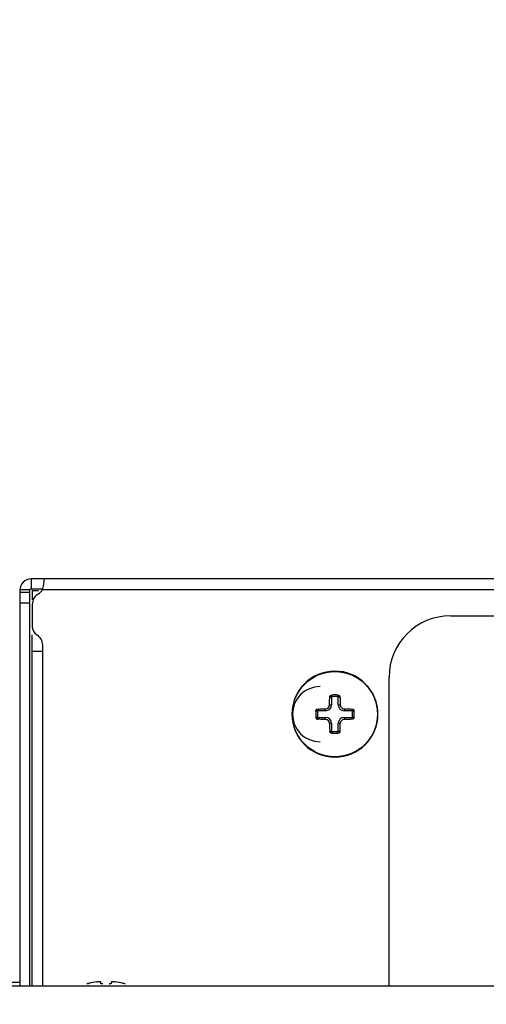
# Model space of a CAD drawing. Units: millimetres. Extents: x -674 to 5717, y -1532 to 2591.
# Drawn here: x 3320 to 3358, y 140 to 220 of the extents above; entities that cross this region are included whole.
import ezdxf
from ezdxf import colors
from ezdxf.entities.mleader import LeaderData, LeaderLine
from ezdxf.math import Vec2, Vec3

# ---------------------------------------------------------------- set-up
doc = ezdxf.new("R2010")
doc.units = ezdxf.units.MM
doc.header["$LTSCALE"] = 65.395
doc.layers.get('0').update_dxf_attribs({"linetype": 'CONTINUOUS'})
doc.layers.add('本体', color=7, linetype='CONTINUOUS')
doc.layers.add('注記', color=6, linetype='CONTINUOUS', lineweight=13)
doc.styles.add('GD2_STANDARD_DIM', font='monotxt.shx', dxfattribs={"width": 0.835, "bigfont": 'BigFont.shx'})

# ---------------------------------------------------------------- blocks, each defined once
blk = doc.blocks.new('_DotSmall')
at = {"color": 0, "linetype": 'ByBlock', "const_width": 0.5}
blk.add_lwpolyline([(-0.0625, 0, 1), (0.0625, 0, 1)], format="xyb", close=True, dxfattribs=at)

msp = doc.modelspace()

# ---------------------------------------------------------------- linework, layer by layer
at = {"layer": '本体', "color": 7, "linetype": 'Continuous'}
for p, q in [((4537.22469, 174.41143), (3321.04469, 174.41143)), ((3321.04469, 174.41143), (3321.04469, 173.61143)), ((3322.14047, 174.38087), (3322.14487, 174.41143)), ((3322.14068, 174.38133), (3322.14487, 174.41141)), ((3320.94469, 173.51143), (3320.14469, 173.51143)), ((3320.14469, 173.51143), (3320.14469, 141.31144)), ((3320.94469, 173.30248), (3320.14469, 173.30248)), ((3320.94469, 141.31144), (3320.94469, 173.51143)), ((3321.04469, 173.61143), (3321.99855, 173.61143)), ((3321.14469, 173.49294), (3321.14469, 172.71143)), ((3321.64469, 173.44106), (3321.14469, 173.44106)), ((4530.14469, 173.51143), (3321.97515, 173.51143)), ((3320.94469, 172.43646), (3320.14469, 172.43646)), ((3321.14469, 172.33646), (3321.14469, 170.55163)), ((3355.14469, 171.41143), (3423.14469, 171.41143)), ((3321.14469, 141.31144), (3321.14469, 169.87212)), ((3321.99469, 141.31144), (3321.99469, 169.02274)), ((3321.99469, 168.51143), (3321.14469, 168.51143)), ((3350.14469, 141.31144), (3350.14469, 166.41143)), ((3345.47101, 164.80437), (3345.33008, 164.80437)), ((3345.47101, 164.80437), (3345.47101, 164.16143)), ((3345.49469, 164.8351), (3345.4942, 164.96955)), ((3345.99469, 164.8351), (3345.49469, 164.8351)), ((3345.99517, 164.96955), (3345.99469, 164.8351)), ((3346.15929, 164.80437), (3346.01836, 164.80437)), ((3346.01836, 164.16143), (3346.01836, 164.80437)), ((3342.24469, 163.41298), (3342.24469, 163.40973)), ((3344.32101, 163.66143), (3344.18656, 163.66143)), ((3344.32101, 163.66143), (3344.32101, 163.16143)), ((3344.35174, 163.82603), (3344.35174, 163.6851)), ((3344.99469, 163.6851), (3344.35174, 163.6851)), ((3344.99469, 163.6851), (3344.99469, 163.84895)), ((3345.30717, 164.16143), (3345.47101, 164.16143)), ((3346.01836, 164.16143), (3346.18221, 164.16143)), ((3346.49469, 163.84895), (3346.49469, 163.6851)), ((3347.13763, 163.6851), (3346.49469, 163.6851)), ((3347.13763, 163.6851), (3347.13763, 163.82603)), ((3347.30281, 163.66143), (3347.16836, 163.66143)), ((3347.16836, 163.16143), (3347.16836, 163.66143)), ((3349.24469, 163.41312), (3349.24469, 163.41143)), ((3344.18656, 163.16143), (3344.32101, 163.16143)), ((3344.35174, 163.13775), (3344.99469, 163.13775)), ((3344.35174, 163.13775), (3344.35174, 162.99682)), ((3344.99469, 162.97391), (3344.99469, 163.13775)), ((3345.47101, 162.66143), (3345.30717, 162.66143)), ((3345.47101, 162.66143), (3345.47101, 162.01848)), ((3346.18221, 162.66143), (3346.01836, 162.66143)), ((3346.01836, 162.01848), (3346.01836, 162.66143)), ((3346.49469, 163.13775), (3347.13763, 163.13775)), ((3346.49469, 163.13775), (3346.49469, 162.97391)), ((3347.13763, 162.99682), (3347.13763, 163.13775)), ((3347.16836, 163.16143), (3347.30281, 163.16143)), ((3345.33008, 162.01848), (3345.47101, 162.01848)), ((3345.49469, 161.98775), (3345.99469, 161.98775)), ((3345.49469, 161.98775), (3345.49469, 161.8533)), ((3345.99469, 161.8533), (3345.99469, 161.98775)), ((3346.01836, 162.01848), (3346.15929, 162.01848)), ((3073.14469, 141.31144), (4785.14469, 141.31144)), ((3315.41184, 141.61141), (3320.14469, 141.61141)), ((3326.73008, 141.51069), (3326.70717, 141.64065)), ((3327.58221, 141.64065), (3327.55929, 141.51069))]:
    msp.add_line(p, q, dxfattribs=at)
msp.add_circle((3345.74469, 163.41143), 3.46462, dxfattribs=at)
for centre, radius, start, end in [((3321.04469, 173.51143), 0.9, 90, 180), ((3321.04469, 173.51143), 0.1, 90, 180), ((3322.14469, 172.33646), 1, 120, 180), ((3321.14469, 174.06851), 1, 300, 326.1459255), ((3355.14469, 166.41143), 5, 90, 180), ((3321.94469, 170.55163), 0.8, 180, 238.1444666), ((3320.99469, 169.02274), 1, 360, 58.1446512), ((3345.74469, 163.41143), 3.5, 0.0277089, 0), ((3344.54469, 163.41143), 2.25, 90, 270), ((3345.74486, 134.27318), 30.69739, 90.000321, 90.4678496), ((3345.74475, 134.35146), 30.61911, 89.5314002, 90.0001247), ((3374.8051, 163.41143), 30.61956, 179.5321911, 180.4678089), ((3344.99469, 164.16143), 0.47633, 270, 0), ((3344.98684, 164.16927), 0.32042, 271.4030232, 358.5969768), ((3346.49469, 164.16143), 0.47633, 180, 270), ((3346.50253, 164.16927), 0.32042, 181.4029909, 268.5969455), ((3316.68427, 163.41143), 30.61956, 359.5321911, 0.4678089), ((3344.99469, 162.66143), 0.47633, 0, 90), ((3344.98685, 162.65359), 0.32041, 1.402087, 88.597913), ((3346.49469, 162.66143), 0.47633, 90, 180), ((3346.50253, 162.65359), 0.32041, 91.4020928, 178.5979072), ((3345.7439, 192.29387), 30.44158, 269.5309449, 270.0014889), ((3345.74548, 192.29396), 30.44168, 269.9985118, 270.4690544), ((3324.60236, 145.82849), 4.46816, 284.4380336, 284.9062765), ((3327.14437, 136.27634), 5.41644, 97.955753, 104.8986966), ((3327.42132, 142.05969), 0.58636, 267.3820058, 270.6229467), ((3327.14501, 136.27634), 5.41644, 75.1013034, 82.044247)]:
    msp.add_arc(centre, radius, start, end, dxfattribs=at)
for points, knots in [([(3322.03028, 173.74388), (3322.04565, 173.81575), (3322.08704, 174.02729), (3322.1203, 174.24029), (3322.14047, 174.38087)], [0, 0, 0, 0, 0.34102384, 1, 1, 1, 1]), ([(3345.30717, 164.16143), (3345.3085, 164.21549), (3345.31436, 164.42986), (3345.32256, 164.64417), (3345.33008, 164.80437)], [0, 0, 0, 0, 0.25217881, 1, 1, 1, 1]), ([(3345.33008, 164.80437), (3345.33107, 164.82532), (3345.34051, 164.86748), (3345.37608, 164.92189), (3345.42976, 164.96007), (3345.47325, 164.96931), (3345.49484, 164.96955)], [0, 0, 0, 0, 0.24614636, 0.49488993, 0.74669556, 1, 1, 1, 1]), ([(3345.47101, 164.80437), (3345.47103, 164.81139), (3345.47447, 164.82556), (3345.48783, 164.83509), (3345.49469, 164.8351)], [0, 0, 0, 0, 0.50595296, 1, 1, 1, 1]), ([(3345.99469, 164.8351), (3346.00154, 164.83509), (3346.01491, 164.82556), (3346.01835, 164.81139), (3346.01836, 164.80437)], [0, 0, 0, 0, 0.49404728, 1, 1, 1, 1]), ([(3345.99517, 164.9695), (3346.01671, 164.96926), (3346.06005, 164.9598), (3346.11353, 164.92167), (3346.14889, 164.86732), (3346.15831, 164.82527), (3346.15929, 164.80437)], [0, 0, 0, 0, 0.25334187, 0.50509788, 0.75384217, 1, 1, 1, 1]), ([(3346.15929, 164.80437), (3346.16178, 164.75133), (3346.17122, 164.53709), (3346.17823, 164.32273), (3346.18221, 164.16143)], [0, 0, 0, 0, 0.2475928, 1, 1, 1, 1]), ([(3344.18656, 163.66143), (3344.18674, 163.683), (3344.19616, 163.72644), (3344.23424, 163.78011), (3344.28868, 163.8156), (3344.3308, 163.82504), (3344.35174, 163.82603)], [0, 0, 0, 0, 0.25333157, 0.50508783, 0.75384579, 1, 1, 1, 1]), ([(3344.32101, 163.66143), (3344.32102, 163.66828), (3344.33056, 163.68165), (3344.34472, 163.68509), (3344.35174, 163.6851)], [0, 0, 0, 0, 0.49404728, 1, 1, 1, 1]), ([(3344.35174, 163.82603), (3344.40478, 163.82852), (3344.61903, 163.83796), (3344.83338, 163.84497), (3344.99469, 163.84895)], [0, 0, 0, 0, 0.2475928, 1, 1, 1, 1]), ([(3346.49469, 163.84895), (3346.54875, 163.84761), (3346.76312, 163.84175), (3346.97743, 163.83355), (3347.13763, 163.82603)], [0, 0, 0, 0, 0.25217881, 1, 1, 1, 1]), ([(3347.13763, 163.82603), (3347.15857, 163.82504), (3347.2007, 163.81561), (3347.25511, 163.78009), (3347.29322, 163.72645), (3347.30263, 163.683), (3347.30281, 163.66143)], [0, 0, 0, 0, 0.24612924, 0.49488411, 0.74667416, 1, 1, 1, 1]), ([(3347.13763, 163.6851), (3347.14465, 163.68509), (3347.15882, 163.68165), (3347.16835, 163.66828), (3347.16836, 163.66143)], [0, 0, 0, 0, 0.50595296, 1, 1, 1, 1]), ([(3344.18656, 163.16143), (3344.18674, 163.13985), (3344.19615, 163.09639), (3344.23427, 163.04277), (3344.28865, 163.0072), (3344.3308, 162.99781), (3344.35174, 162.99682)], [0, 0, 0, 0, 0.25336566, 0.50509531, 0.75382856, 1, 1, 1, 1]), ([(3344.35174, 163.13775), (3344.34472, 163.13777), (3344.33056, 163.14121), (3344.32102, 163.15457), (3344.32101, 163.16143)], [0, 0, 0, 0, 0.50595296, 1, 1, 1, 1]), ([(3344.99469, 162.97391), (3344.94062, 162.97524), (3344.72625, 162.9811), (3344.51194, 162.9893), (3344.35174, 162.99682)], [0, 0, 0, 0, 0.25217881, 1, 1, 1, 1]), ([(3345.30717, 162.66143), (3345.3085, 162.60736), (3345.31436, 162.39299), (3345.32256, 162.17868), (3345.33008, 162.01848)], [0, 0, 0, 0, 0.25218187, 1, 1, 1, 1]), ([(3346.15929, 162.01848), (3346.16178, 162.07152), (3346.17122, 162.28577), (3346.17823, 162.50012), (3346.18221, 162.66143)], [0, 0, 0, 0, 0.24759481, 1, 1, 1, 1]), ([(3347.13763, 162.99682), (3347.08459, 162.99433), (3346.87035, 162.98489), (3346.65599, 162.97788), (3346.49469, 162.97391)], [0, 0, 0, 0, 0.2475928, 1, 1, 1, 1]), ([(3347.30281, 163.16143), (3347.30263, 163.13985), (3347.29321, 163.09641), (3347.25513, 163.04274), (3347.2007, 163.00725), (3347.15857, 162.99781), (3347.13763, 162.99682)], [0, 0, 0, 0, 0.25333164, 0.50508733, 0.75384502, 1, 1, 1, 1]), ([(3347.16836, 163.16143), (3347.16835, 163.15457), (3347.15882, 163.14121), (3347.14465, 163.13777), (3347.13763, 163.13775)], [0, 0, 0, 0, 0.49404728, 1, 1, 1, 1]), ([(3345.49323, 161.85357), (3345.47178, 161.85375), (3345.42861, 161.86338), (3345.37553, 161.90157), (3345.34041, 161.95577), (3345.33106, 161.99766), (3345.33008, 162.01848)], [0, 0, 0, 0, 0.25325881, 0.505043, 0.75381572, 1, 1, 1, 1]), ([(3345.49469, 161.98775), (3345.48783, 161.98776), (3345.47447, 161.9973), (3345.47103, 162.01146), (3345.47101, 162.01848)], [0, 0, 0, 0, 0.49404728, 1, 1, 1, 1]), ([(3346.01836, 162.01848), (3346.01835, 162.01146), (3346.01491, 161.9973), (3346.00154, 161.98776), (3345.99469, 161.98775)], [0, 0, 0, 0, 0.50595296, 1, 1, 1, 1]), ([(3346.15929, 162.01848), (3346.15831, 161.99766), (3346.14898, 161.95577), (3346.11382, 161.9016), (3346.06077, 161.86336), (3346.01759, 161.85376), (3345.99614, 161.85358)], [0, 0, 0, 0, 0.24615203, 0.49490373, 0.74674428, 1, 1, 1, 1]), ([(3325.5883, 141.47334), (3325.58806, 141.47335), (3325.5875, 141.4734), (3325.58663, 141.47356), (3325.58656, 141.47393)], [0, 0, 0, 0, 0.3889764, 1, 1, 1, 1]), ([(3325.71642, 141.50144), (3325.7013, 141.49755), (3325.67326, 141.49056), (3325.63558, 141.48145), (3325.60808, 141.47613), (3325.59336, 141.47307), (3325.5883, 141.47334)], [0, 0, 0, 0, 0.35664382, 0.66108813, 0.88428222, 1, 1, 1, 1]), ([(3326.39469, 141.64065), (3326.43392, 141.64613), (3326.50664, 141.65444), (3326.59286, 141.65917), (3326.64907, 141.65812), (3326.67842, 141.65475), (3326.69716, 141.65082), (3326.70656, 141.64408), (3326.70717, 141.64065)], [0, 0, 0, 0, 0.37416512, 0.69127849, 0.81368062, 0.90621406, 0.96706886, 1, 1, 1, 1]), ([(3326.85011, 141.47362), (3326.82385, 141.47449), (3326.78818, 141.47786), (3326.74918, 141.4909), (3326.73617, 141.49956), (3326.73276, 141.50448)], [0, 0, 0, 0, 0.63734331, 0.85486725, 1, 1, 1, 1]), ([(3326.8942, 141.47392), (3326.88312, 141.47342), (3326.86841, 141.47316), (3326.85372, 141.47349), (3326.85011, 141.47362)], [0, 0, 0, 0, 0.75441457, 1, 1, 1, 1]), ([(3327.55614, 141.50382), (3327.55223, 141.49862), (3327.53769, 141.48971), (3327.49499, 141.47662), (3327.45617, 141.47368), (3327.42769, 141.47336)], [0, 0, 0, 0, 0.14516813, 0.36434923, 1, 1, 1, 1]), ([(3327.58221, 141.64065), (3327.58281, 141.64409), (3327.59221, 141.65082), (3327.61096, 141.65475), (3327.64031, 141.65812), (3327.69654, 141.65917), (3327.78274, 141.65444), (3327.85546, 141.64613), (3327.89469, 141.64065)], [0, 0, 0, 0, 0.03293855, 0.09381234, 0.18636675, 0.30878405, 0.62590214, 1, 1, 1, 1]), ([(3328.70281, 141.47393), (3328.70275, 141.47357), (3328.70114, 141.47324), (3328.69877, 141.47335), (3328.69436, 141.47377), (3328.68576, 141.4751), (3328.67141, 141.47786), (3328.65076, 141.48237), (3328.62603, 141.48816), (3328.58782, 141.49754), (3328.55804, 141.50526), (3328.53763, 141.51069)], [0, 0, 0, 0, 0.00650239, 0.02199938, 0.04719212, 0.0818738, 0.17763403, 0.30435691, 0.45611646, 0.62654204, 1, 1, 1, 1])]:
    msp.add_open_spline(points, degree=3, knots=knots, dxfattribs=at)
for points in [[(3321.97515, 173.51143), (3321.9955, 173.58842), (3322.01363, 173.66601), (3322.03028, 173.74388)], [(3326.73276, 141.50448), (3326.73147, 141.50633), (3326.73047, 141.50847), (3326.73008, 141.51069)], [(3327.55929, 141.51069), (3327.55885, 141.50821), (3327.55765, 141.50583), (3327.55614, 141.50382)]]:
    msp.add_open_spline(points, degree=3, dxfattribs=at)

# ---------------------------------------------------------------- leaders
at = {"layer": '注記', "color": 1, "lineweight": 9}
ml = msp.add_multileader_mtext('Standard', dxfattribs=at)
ml.set_content('4-取り付け金具用ネジ穴\\P4-Screw holes for mounting brackets', color=2, style='GD2_STANDARD_DIM')
ml.set_leader_properties(color=171, lineweight=9)
ml.set_arrow_properties(name='DOTSMALL')
ml.build(insert=Vec2(0, 0))
ml.multileader.update_dxf_attribs({"text_left_attachment_type": 6, "text_right_attachment_type": 6, "dogleg_length": 0.36, "arrow_head_size": 20})
ctx = ml.context
ctx.base_point, ctx.char_height, ctx.arrow_head_size, ctx.landing_gap_size, ctx.plane_origin = Vec3(1361.8801, 183.50106), 40, 20, 0.5, Vec3(3142.09781, 744.7169)
ctx.left_attachment, ctx.right_attachment, ctx.text_align_type = 6, 6, 2
notes = []
notes.append((ctx, [(0, (1, 1, 0), (2467.66677, 183.50106), (-1, 0), 0.36, [(0, [(3629.14469, 918.05049)], 0, [])])]))
ctx.mtext.insert, ctx.mtext.alignment, ctx.mtext.flow_direction = Vec3(2466.80677, 236.8344), 3, 5
for ctx, leaders in notes:
    for number, flags, end, landing, length, lines in leaders:
        leader = LeaderData()
        leader.index, (leader.has_last_leader_line, leader.has_dogleg_vector, leader.attachment_direction) = number, flags
        leader.last_leader_point, leader.dogleg_vector, leader.dogleg_length = Vec3(end), Vec3(landing), length
        for number, points, colour, breaks in lines:
            line = LeaderLine()
            line.index, line.vertices, line.color, line.breaks = number, Vec3.list(points), colors.encode_raw_color(colour), breaks
            leader.lines.append(line)
        ctx.leaders.append(leader)

doc.saveas('drawing.dxf')
